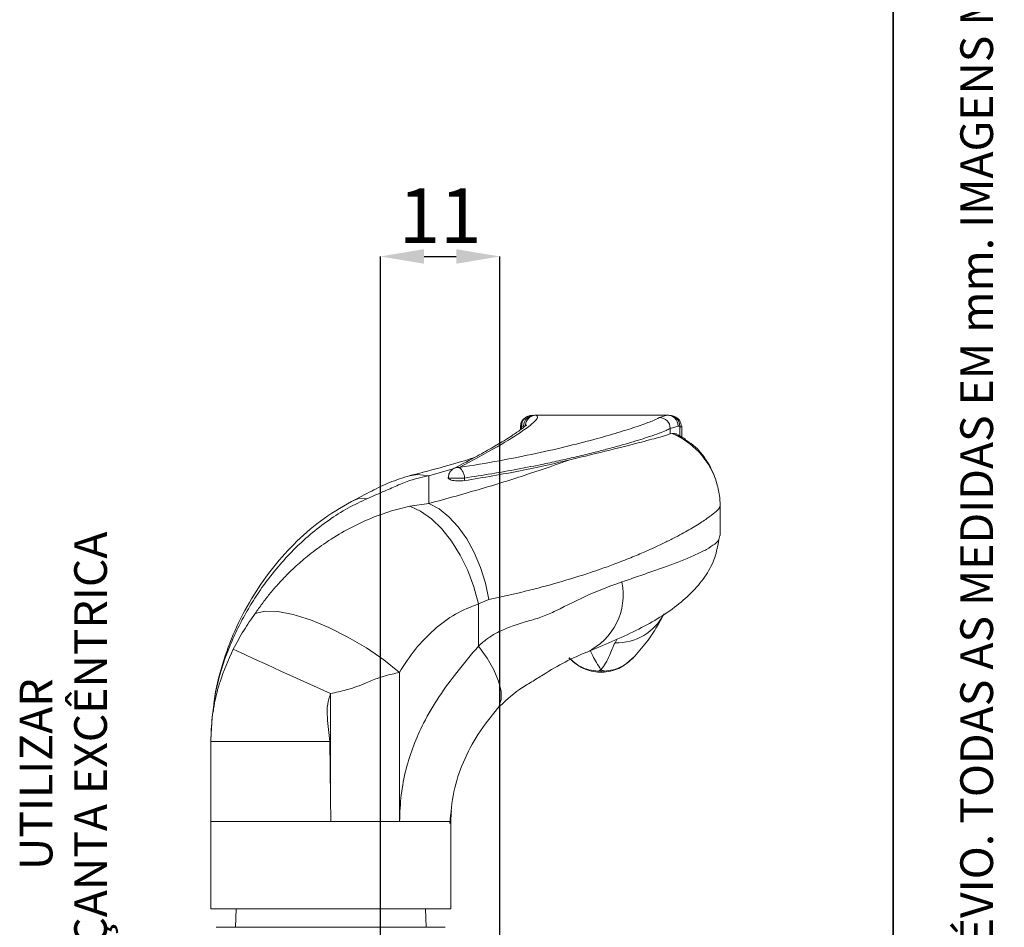
# Paper-space layout 'HYDRO' of a CAD drawing. Units: millimetres. Extents: x 10 to 205, y 4 to 287.
# Drawn here: x 160 to 205, y 104 to 146 of the extents above; entities that cross this region are included whole.
import ezdxf

# ---------------------------------------------------------------- set-up
doc = ezdxf.new("R2010")
doc.units = ezdxf.units.MM
doc.header["$PDSIZE"] = -1
doc.layers.add('ANOTAÇÕES', color=8, linetype='Continuous')
doc.layers.add('LAYOUT_', color=7, linetype='Continuous', lineweight=35)
doc.styles.add('SLDTEXTSTYLE0', font='TXT', dxfattribs={"width": 0.7})
doc.dimstyles.new('SLDDIMSTYLE12', dxfattribs={"dimtxt": 2.5, "dimasz": 2, "dimexe": 0, "dimexo": 0.0625, "dimtad": 1, "dimdec": 1, "dimlfac": 2, "dimrnd": 1e-09, "dimzin": 12, "dimdsep": 46, "dimtxsty": 'SLDTEXTSTYLE0', "dimsah": 1, "dimcen": 0.09, "dimadec": 0, "dimazin": 3, "dimtfac": 1, "dimtdec": 1, "dimtofl": 0, "dimtmove": 0, "dimatfit": 3, "dimfxl": 0, "dimfrac": 2, "dimtolj": 1, "dimtzin": 12, "dimarcsym": 0})

# ---------------------------------------------------------------- blocks, each defined once
blk = doc.blocks.new('_D_30')
at = {"layer": 'ANOTAÇÕES', "color": 0, "lineweight": -2}
for p, q in [((176.474, 91.414), (176.474, 134.825)), ((178.474, 134.825), (179.95, 134.825)), ((181.95, 90.857), (181.95, 134.825))]:
    blk.add_line(p, q, dxfattribs=at)
at = {"layer": 'ANOTAÇÕES', "color": 0}
for points in [[(178.474, 135.159), (178.474, 134.492), (176.474, 134.825)], [(179.95, 134.492), (179.95, 135.159), (181.95, 134.825)]]:
    blk.add_solid(points, dxfattribs=at)
at = {"layer": 'Defpoints', "color": 0}
for p in [(181.95, 134.825), (176.474, 91.352), (181.95, 90.795)]:
    blk.add_point(p, dxfattribs=at)
at = {"layer": 'ANOTAÇÕES', "color": 0, "insert": (179.212, 137.95), "char_height": 2.5, "attachment_point": 2, "style": 'SLDTEXTSTYLE0'}
blk.add_mtext('\\A1;11', dxfattribs=at)
blk = doc.blocks.new('SW_NOTE_0_43')
at = {"layer": 'ANOTAÇÕES', "color": 0, "char_height": 1.5, "attachment_point": 2, "rotation": 90, "style": 'SLDTEXTSTYLE0'}
for s, insert in [('MAÇANTA EXCÊNTRICA', (0.566, 4.118)), ('UTILIZAR', (-1.934, 3.937))]:
    blk.add_mtext(s, dxfattribs=dict(at, insert=insert))

psp = doc.layouts.new('HYDRO')

# ---------------------------------------------------------------- linework, layer by layer
at = {"color": 7, "linetype": 'Continuous', "lineweight": 18}
for p, q in [((183.443, 127.535), (183.536, 127.545)), ((189.624, 127.545), (183.536, 127.545)), ((189.624, 127.545), (189.706, 127.54)), ((182.892, 127.036), (182.892, 126.868)), ((182.926, 127), (182.924, 126.997)), ((190.292, 126.554), (190.292, 127.041)), ((189.764, 126.682), (189.857, 126.698)), ((190.13, 126.644), (190.477, 126.436)), ((192.056, 122.029), (192.056, 123.391)), ((191.993, 121.837), (192.042, 122.029)), ((186.448, 115.749), (186.591, 115.742)), ((186.591, 115.742), (186.735, 115.749)), ((168.699, 112.669), (168.699, 112.568)), ((168.699, 108.918), (168.699, 112.568)), ((168.699, 108.895), (168.699, 108.918)), ((168.699, 108.895), (168.699, 104.895)), ((179.642, 108.895), (174.194, 108.895)), ((179.699, 104.895), (179.699, 108.895)), ((179.699, 104.895), (168.699, 104.895)), ((169.853, 104.895), (169.824, 104.045)), ((178.574, 104.045), (178.544, 104.895)), ((168.949, 104.045), (174.199, 104.045)), ((174.199, 104.045), (179.449, 104.045))]:
    psp.add_line(p, q, dxfattribs=at)
at = {"color": 9, "linetype": 'Continuous', "lineweight": 18}
for p, q in [((183.536, 127.545), (183.611, 127.537)), ((189.266, 127.434), (189.624, 127.545)), ((182.945, 127.035), (182.926, 127)), ((182.945, 127.035), (183.038, 127.045)), ((182.945, 126.907), (182.945, 127.035)), ((183.038, 127.045), (183.112, 127.037)), ((189.764, 126.934), (190.122, 127.045)), ((189.764, 126.682), (189.764, 126.934)), ((190.122, 127.045), (190.204, 127.04)), ((190.204, 127.04), (190.204, 126.604)), ((190.25, 126.995), (190.204, 127.04)), ((179.857, 125.094), (178.699, 124.765)), ((178.699, 124.765), (178.699, 123.492)), ((180.086, 124.66), (179.586, 124.66)), ((180.329, 124.66), (180.086, 124.66)), ((180.329, 124.66), (180.329, 124.54)), ((177.828, 123.373), (178.699, 123.492)), ((181.445, 119.091), (180.969, 118.886)), ((180.969, 118.886), (180.969, 116.947)), ((187.329, 117.285), (187.233, 117.103)), ((177.344, 108.895), (177.344, 115.737)), ((186.591, 115.798), (186.591, 115.742)), ((174.189, 114.768), (174.189, 110.006)), ((168.699, 112.568), (174.155, 112.568)), ((174.155, 112.568), (174.189, 110.006)), ((174.189, 110.006), (174.194, 108.895))]:
    psp.add_line(p, q, dxfattribs=at)
at = {"color": 7, "linetype": 'Continuous', "lineweight": 18, "flags": 128}
psp.add_lwpolyline([(189.706, 127.54), (189.803, 127.531), (189.819, 127.527)], dxfattribs=at)
at = {"color": 9, "linetype": 'Continuous', "lineweight": 18, "flags": 128}
for points in [[(178.699, 124.765), (178.17, 124.824), (177.814, 124.766)], [(175.897, 123.727), (175.439, 123.7), (175.146, 123.585)], [(177.828, 123.373), (178.32, 123.145), (178.811, 122.794), (179.284, 122.331), (179.728, 121.769), (180.129, 121.124), (180.476, 120.415), (180.759, 119.661), (180.969, 118.886)], [(181.445, 119.091), (181.29, 119.834), (181.065, 120.558), (180.776, 121.242), (180.432, 121.868), (180.041, 122.42), (179.614, 122.883), (179.163, 123.243), (178.699, 123.492)], [(177.344, 115.737), (176.631, 116.311), (175.833, 116.861), (174.981, 117.364), (174.113, 117.798), (173.264, 118.146), (172.47, 118.393), (171.764, 118.528), (171.177, 118.546), (170.732, 118.446)], [(181.846, 114.086), (181.899, 114.167), (182.006, 114.49), (182.005, 114.887), (181.896, 115.345), (181.683, 115.852), (181.371, 116.391), (180.969, 116.947)], [(174.189, 114.768), (173.399, 115.128), (172.633, 115.477), (171.915, 115.805), (171.266, 116.1), (170.708, 116.355), (170.256, 116.561), (169.926, 116.711), (169.726, 116.803)], [(186.453, 115.804), (186.448, 115.75), (186.448, 115.749)]]:
    psp.add_lwpolyline(points, dxfattribs=at)
at = {"color": 9, "linetype": 'Continuous', "lineweight": 18}
for centre, radius, start, end in [((183.443, 127.037), 0.499, 90.003, 180.1378), ((183.537, 127.045), 0.499, 90.0733, 180.0733), ((183.612, 127.037), 0.5, 90.1421, 179.9974), ((189.262, 126.932), 0.502, 0.2717, 89.5789), ((189.623, 127.046), 0.499, 359.8795, 89.8792), ((189.705, 127.041), 0.499, 359.8671, 76.7783), ((188.462, 123.389), 3.591, 19.75, 67.1371), ((180.032, 124.759), 0.387, 82.0174, 116.426), ((179.709, 124.651), 0.62, 0.8619, 52.5596), ((184.702, 119.301), 2.907, 295.3775, 11.6613), ((187.331, 119.5), 2.398, 267.654, 333.3085), ((186.591, 117.355), 1.557, 264.9032, 270.0088), ((186.591, 117.355), 1.557, 270.0062, 275.0977)]:
    psp.add_arc(centre, radius, start, end, dxfattribs=at)
for points, knots in [([(183.611, 127.537), (183.654, 127.51), (183.742, 127.455), (183.525, 127.212), (182.974, 126.795), (181.935, 126.135), (180.703, 125.474), (180.086, 125.143)], [0, 0, 0, 0, 0.166904, 0.333969, 0.501411, 0.750316, 1, 1, 1, 1]), ([(180.086, 125.143), (180.712, 125.243), (181.961, 125.445), (183.641, 125.786), (185.147, 126.133), (186.449, 126.473), (187.533, 126.788), (188.375, 127.062), (188.987, 127.289), (189.173, 127.385), (189.266, 127.434)], [0, 0, 0, 0, 0.124916, 0.249466, 0.37491, 0.499496, 0.624379, 0.749977, 0.874607, 1, 1, 1, 1]), ([(189.764, 126.934), (189.708, 126.905), (189.595, 126.845), (189.272, 126.717), (188.873, 126.578), (188.42, 126.431), (187.96, 126.291), (187.431, 126.139), (186.865, 125.984), (186.219, 125.817), (185.527, 125.648), (184.757, 125.471), (183.852, 125.276), (182.799, 125.068), (181.589, 124.852), (180.749, 124.724), (180.329, 124.66)], [0, 0, 0, 0, 0.080812, 0.163999, 0.249586, 0.310867, 0.375043, 0.435021, 0.499851, 0.556886, 0.624446, 0.687229, 0.750002, 0.837579, 0.918694, 1, 1, 1, 1]), ([(178.699, 123.492), (179.532, 123.72), (181.2, 124.177), (183.374, 124.868), (184.567, 125.285), (185.16, 125.493)], [0, 0, 0, 0, 0.334303, 0.6692339, 1, 1, 1, 1]), ([(178.699, 124.765), (178.441, 124.709), (177.94, 124.6), (177.317, 124.345), (176.674, 124.063), (176.16, 123.841), (175.897, 123.727)], [0, 0, 0, 0, 0.259021, 0.504022, 0.746267, 1, 1, 1, 1]), ([(175.897, 123.727), (175.588, 123.583), (174.97, 123.293), (174.09, 122.732), (173.259, 122.091), (172.48, 121.369), (171.767, 120.588), (171.135, 119.778), (170.592, 118.965), (170.139, 118.18), (169.753, 117.393), (169.277, 116.233), (168.81, 114.655), (168.736, 113.326), (168.699, 112.669)], [0, 0, 0, 0, 0.076366, 0.153079, 0.234883, 0.312099, 0.389589, 0.468263, 0.534872, 0.598838, 0.660254, 0.719218, 0.861286, 1, 1, 1, 1]), ([(170.732, 118.446), (170.837, 118.596), (171.047, 118.899), (171.393, 119.341), (171.766, 119.776), (172.152, 120.186), (172.599, 120.618), (173.162, 121.108), (173.913, 121.673), (174.808, 122.232), (175.809, 122.73), (176.818, 123.12), (177.506, 123.293), (177.828, 123.373)], [0, 0, 0, 0, 0.06036, 0.122267, 0.185724, 0.250731, 0.309916, 0.393266, 0.500835, 0.626243, 0.751445, 0.88366, 1, 1, 1, 1]), ([(192.044, 123.364), (192.04, 123.337), (192.03, 123.276), (191.829, 123.08), (191.535, 122.856), (191.22, 122.644), (190.945, 122.471), (190.636, 122.288), (190.291, 122.096), (189.906, 121.892), (189.503, 121.691), (189.067, 121.484), (188.574, 121.262), (187.954, 121), (187.281, 120.737), (186.657, 120.511), (185.822, 120.223), (184.689, 119.871), (183.134, 119.452), (182.01, 119.211), (181.445, 119.091)], [0, 0, 0, 0, 0.0648523, 0.1462645, 0.2294605, 0.2695031, 0.3110807, 0.3541994, 0.3926675, 0.4343542, 0.4792618, 0.5121011, 0.5543931, 0.606137, 0.6602379, 0.7033574, 0.7354946, 0.8258194, 0.9124436, 1, 1, 1, 1]), ([(187.549, 119.889), (187.809, 119.979), (188.343, 120.165), (189.077, 120.422), (189.774, 120.673), (190.411, 120.917), (190.979, 121.156), (191.471, 121.396), (191.799, 121.621), (191.976, 121.769), (191.992, 121.835), (191.993, 121.837)], [0, 0, 0, 0, 0.103844, 0.213366, 0.328587, 0.449525, 0.576196, 0.714093, 0.866022, 0.995486, 1, 1, 1, 1]), ([(180.969, 116.947), (181.102, 117.064), (181.379, 117.309), (181.905, 117.619), (182.536, 117.886), (183.235, 118.097), (183.906, 118.279), (184.86, 118.725), (186.107, 119.38), (187.059, 119.716), (187.549, 119.889)], [0, 0, 0, 0, 0.060604, 0.126373, 0.218721, 0.316477, 0.41085, 0.498895, 0.741794, 1, 1, 1, 1]), ([(177.344, 115.737), (177.58, 116.104), (178.047, 116.83), (178.924, 117.724), (179.893, 118.455), (180.613, 118.743), (180.969, 118.886)], [0, 0, 0, 0, 0.251877, 0.499642, 0.752593, 1, 1, 1, 1]), ([(169.726, 116.803), (169.88, 117.091), (170.18, 117.653), (170.551, 118.186), (170.732, 118.446)], [0, 0, 0, 0, 0.512806, 1, 1, 1, 1]), ([(177.354, 108.895), (177.369, 109.306), (177.398, 110.12), (177.627, 111.287), (177.978, 112.39), (178.483, 113.515), (179.153, 114.643), (180.011, 115.807), (180.634, 116.548), (180.969, 116.947)], [0, 0, 0, 0, 0.130214, 0.257774, 0.378291, 0.504361, 0.663484, 0.81871, 1, 1, 1, 1]), ([(187.233, 117.103), (187.188, 117.009), (187.098, 116.82), (186.978, 116.506), (186.829, 116.188), (186.663, 115.966), (186.589, 115.866)], [0, 0, 0, 0, 0.2487333, 0.4979043, 0.7741654, 1, 1, 1, 1]), ([(168.699, 112.568), (168.711, 112.938), (168.736, 113.678), (168.897, 114.519), (169.037, 115.038), (169.094, 115.227), (169.27, 115.79), (169.503, 116.307), (169.726, 116.803)], [0, 0, 0, 0, 0.250018, 0.500155, 0.593315, 0.621159, 0.636508, 1, 1, 1, 1]), ([(186.589, 115.866), (186.449, 116.083), (186.25, 116.393), (186.139, 116.664), (186.106, 116.745)], [0, 0, 0, 0, 0.699428, 1, 1, 1, 1]), ([(186.453, 115.804), (186.312, 115.819), (186.034, 115.848), (185.559, 116.018), (185.297, 116.258), (185.135, 116.406)], [0, 0, 0, 0, 0.28258, 0.557139, 1, 1, 1, 1]), ([(188.048, 116.406), (187.886, 116.258), (187.624, 116.018), (187.149, 115.848), (186.871, 115.819), (186.73, 115.804)], [0, 0, 0, 0, 0.442978, 0.717461, 1, 1, 1, 1]), ([(177.344, 115.737), (177.232, 115.713), (177.021, 115.668), (176.705, 115.586), (176.309, 115.466), (175.877, 115.283), (175.379, 115.078), (174.834, 114.91), (174.429, 114.821), (174.189, 114.768)], [0, 0, 0, 0, 0.116512, 0.221667, 0.31566, 0.505932, 0.644592, 0.789906, 1, 1, 1, 1]), ([(186.589, 115.866), (186.588, 115.866), (186.588, 115.866), (186.587, 115.866), (186.586, 115.865), (186.585, 115.865), (186.586, 115.864), (186.586, 115.862), (186.579, 115.858), (186.561, 115.85), (186.54, 115.842), (186.504, 115.824), (186.476, 115.813), (186.453, 115.804)], [0, 0, 0, 0, 0.003886, 0.008065, 0.018118, 0.024169, 0.031717, 0.050291, 0.10342, 0.183114, 0.39668, 0.50061, 1, 1, 1, 1]), ([(186.73, 115.804), (186.718, 115.808), (186.699, 115.816), (186.676, 115.826), (186.644, 115.84), (186.617, 115.852), (186.594, 115.864), (186.591, 115.865), (186.589, 115.866), (186.589, 115.866)], [0, 0, 0, 0, 0.245806, 0.404905, 0.491729, 0.95613, 0.960627, 0.992251, 1, 1, 1, 1]), ([(186.734, 115.755), (186.734, 115.754), (186.735, 115.745), (186.732, 115.777), (186.73, 115.804)], [0, 0, 0, 0, 0.1934737, 1, 1, 1, 1]), ([(174.155, 112.568), (174.112, 112.934), (174.045, 113.501), (174.019, 114.252), (174.136, 114.608), (174.189, 114.768)], [0, 0, 0, 0, 0.498549, 0.773755, 1, 1, 1, 1]), ([(168.699, 108.895), (168.713, 108.895), (168.743, 108.895), (168.983, 108.895), (169.362, 108.895), (169.878, 108.895), (170.521, 108.895), (171.262, 108.895), (172.094, 108.895), (173.071, 108.895), (173.79, 108.895), (174.194, 108.895)], [0, 0, 0, 0, 0.105924, 0.214921, 0.320845, 0.429842, 0.535766, 0.644762, 0.750687, 0.859683, 1, 1, 1, 1])]:
    psp.add_open_spline(points, degree=3, knots=knots, dxfattribs=at)
at = {"color": 7, "linetype": 'Continuous', "lineweight": 18}
for points, knots in [([(183.31, 127.517), (183.219, 127.486), (183.085, 127.439), (182.918, 127.217), (182.9, 127.073), (182.892, 127.004)], [0, 0, 0, 0, 0.52866, 0.772476, 1, 1, 1, 1]), ([(190.292, 127.002), (190.264, 127.116), (190.189, 127.427), (189.963, 127.488), (189.819, 127.527)], [0, 0, 0, 0, 0.36552, 1, 1, 1, 1]), ([(183.191, 127.087), (183.185, 127.087), (183.17, 127.087), (183.019, 126.958), (182.856, 126.841), (182.682, 126.721), (182.474, 126.582), (182.137, 126.37), (181.623, 126.064), (180.886, 125.646), (180.225, 125.298), (179.865, 125.108)], [0, 0, 0, 0, 0.093246, 0.220837, 0.306963, 0.352029, 0.42365, 0.524045, 0.653202, 0.811502, 1, 1, 1, 1]), ([(185.16, 125.493), (185.801, 125.649), (187.104, 125.966), (188.452, 126.307), (189.388, 126.56), (189.638, 126.641), (189.764, 126.682)], [0, 0, 0, 0, 0.261502, 0.530632, 0.762572, 1, 1, 1, 1]), ([(189.857, 126.698), (189.88, 126.698), (189.926, 126.696), (190, 126.697), (190.05, 126.675), (190.077, 126.663)], [0, 0, 0, 0, 0.312245, 0.624492, 1, 1, 1, 1]), ([(191.843, 124.601), (191.838, 124.616), (191.827, 124.646), (191.77, 124.805), (191.67, 125.042), (191.442, 125.472), (190.976, 126.127), (190.365, 126.469), (190.062, 126.638)], [0, 0, 0, 0, 0.112142, 0.220744, 0.331699, 0.450414, 0.726702, 1, 1, 1, 1]), ([(180.801, 125.607), (180.731, 125.583), (180.358, 125.46), (179.4, 125.172), (178.366, 124.908), (177.824, 124.769)], [0, 0, 0, 0, 0.0991177, 0.5279693, 1, 1, 1, 1]), ([(179.861, 125.104), (179.843, 125.095), (179.794, 125.071), (179.725, 125.011), (179.661, 124.93), (179.6, 124.812), (179.592, 124.715), (179.586, 124.651)], [0, 0, 0, 0, 0.109047, 0.294757, 0.480499, 0.662366, 1, 1, 1, 1]), ([(180.329, 124.54), (181.204, 124.687), (182.981, 124.984), (184.427, 125.322), (185.16, 125.493)], [0, 0, 0, 0, 0.492995, 1, 1, 1, 1]), ([(177.814, 124.767), (177.5, 124.669), (176.889, 124.479), (176.088, 124.071), (175.465, 123.749), (175.149, 123.586)], [0, 0, 0, 0, 0.342155, 0.665568, 1, 1, 1, 1]), ([(179.59, 124.677), (179.59, 124.677), (179.584, 124.671), (179.585, 124.666), (179.586, 124.66)], [0, 0, 0, 0, 0.016813, 1, 1, 1, 1]), ([(180.329, 124.54), (180.279, 124.534), (180.201, 124.525), (180.061, 124.522), (179.922, 124.528), (179.775, 124.55), (179.662, 124.583), (179.596, 124.622), (179.589, 124.648), (179.586, 124.66)], [0, 0, 0, 0, 0.155537, 0.241449, 0.397041, 0.552545, 0.710571, 0.874069, 1, 1, 1, 1]), ([(192.057, 123.37), (192.047, 123.583), (192.028, 124.022), (191.892, 124.441), (191.822, 124.657)], [0, 0, 0, 0, 0.487204, 1, 1, 1, 1]), ([(175.147, 123.585), (174.663, 123.301), (173.712, 122.743), (172.499, 121.656), (171.445, 120.461), (170.542, 119.134), (169.777, 117.682), (169.201, 116.1), (168.868, 114.837), (168.829, 114.11), (168.821, 113.955)], [0, 0, 0, 0, 0.146884, 0.287885, 0.423138, 0.556252, 0.690637, 0.825088, 0.962787, 1, 1, 1, 1]), ([(185.949, 116.676), (186.712, 116.992), (188.187, 117.603), (189.8, 118.549), (190.831, 119.451), (191.425, 120.191), (191.845, 120.989), (191.946, 121.559), (191.995, 121.838)], [0, 0, 0, 0, 0.276843, 0.535562, 0.658315, 0.776869, 0.891034, 1, 1, 1, 1]), ([(188.055, 116.398), (188.271, 116.637), (188.705, 117.116), (189.159, 117.833), (189.376, 118.238), (189.475, 118.424)], [0, 0, 0, 0, 0.351427, 0.703411, 1, 1, 1, 1]), ([(181.844, 114.084), (182.166, 114.396), (182.649, 114.862), (183.43, 115.317), (184.141, 115.762), (184.987, 116.27), (185.617, 116.536), (185.946, 116.675)], [0, 0, 0, 0, 0.223938, 0.335227, 0.454919, 0.714632, 1, 1, 1, 1]), ([(185.108, 116.403), (185.294, 116.244), (185.579, 115.999), (186.055, 115.81), (186.315, 115.771), (186.448, 115.752)], [0, 0, 0, 0, 0.478909, 0.732976, 1, 1, 1, 1]), ([(186.735, 115.752), (186.867, 115.771), (187.126, 115.81), (187.602, 115.998), (187.886, 116.241), (188.072, 116.401)], [0, 0, 0, 0, 0.267038, 0.52106, 1, 1, 1, 1]), ([(179.662, 108.806), (179.703, 109.297), (179.786, 110.274), (180.254, 111.663), (180.951, 112.976), (181.539, 113.705), (181.844, 114.083)], [0, 0, 0, 0, 0.2419482, 0.4813182, 0.7304807, 1, 1, 1, 1]), ([(179.735, 109.394), (179.72, 109.241), (179.703, 109.075), (179.7, 108.907), (179.7, 108.895)], [0, 0, 0, 0, 0.924429, 1, 1, 1, 1])]:
    psp.add_open_spline(points, degree=3, knots=knots, dxfattribs=at)
at = {"layer": 'LAYOUT_', "color": 7, "lineweight": 35}
psp.add_line((199.981, 12.999), (199.981, 283.999), dxfattribs=at)

# ---------------------------------------------------------------- block references
at = {"layer": 'ANOTAÇÕES'}
psp.add_blockref('SW_NOTE_0_43', (161.867, 107.133), dxfattribs=at)

# ---------------------------------------------------------------- texts
at = {"layer": 'LAYOUT_', "insert": (203.066, 50), "char_height": 1.5, "attachment_point": 1, "rotation": 90, "style": 'SLDTEXTSTYLE0'}
psp.add_mtext('RESERVAMOS O DIREITO DE ALTERAÇÕES SEM AVISO PRÉVIO. TODAS AS MEDIDAS EM mm. IMAGENS MERAMENTE ILUSTRATIVAS.', dxfattribs=at)

# ---------------------------------------------------------------- dimensions: what is measured, and where the dimension line sits
at = {"layer": 'ANOTAÇÕES'}
dim = psp.add_linear_dim(base=(181.95, 134.825), p1=(176.474, 91.352), p2=(181.95, 90.795), dimstyle='SLDDIMSTYLE12', dxfattribs=at)
dim.commit()
dim.dimension.update_dxf_attribs({"geometry": '_D_30', "text_midpoint": (179.212, 134.825), "dimtype": 160})

doc.saveas('drawing.dxf')
